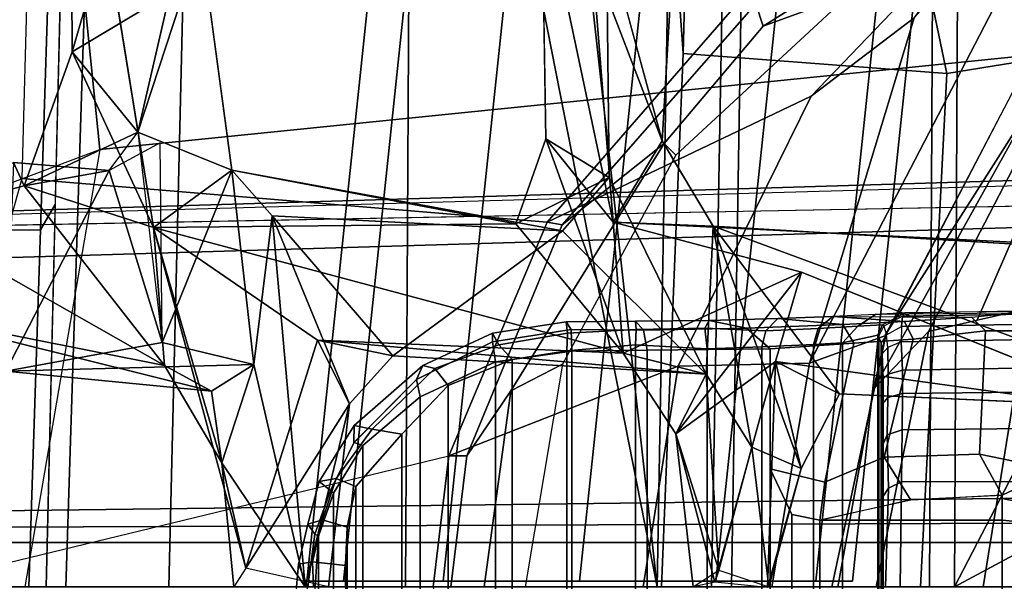
# Model space of a CAD drawing. Units: inches. Extents: x -14.5 to 10.7, y -15.8 to 15.8.
# Drawn here: x -10.2 to -8.9, y 0 to 0.8 of the extents above; entities that cross this region are included whole.
import ezdxf

# ---------------------------------------------------------------- set-up
doc = ezdxf.new("R2010")
doc.units = ezdxf.units.IN
doc.header["$MEASUREMENT"] = 0
for name, color, linetype in [('SEAT-BACK', 5, 'Continuous'), ('SEAT-BASE', 5, 'Continuous'), ('SEAT-FOOTREST', 5, 'Continuous'), ('SEAT-FOOTRESTSUPPORT', 5, 'Continuous'), ('SEAT-FRAME', 5, 'Continuous')]:
    doc.layers.add(name, color=color, linetype=linetype)

msp = doc.modelspace()

# ---------------------------------------------------------------- linework, layer by layer
at = {"layer": 'SEAT-BACK'}
for points in [[(-10.0822, 0.8912, 48.356), (-10.1283, 0.7309, 48.493), (-10.13, 0.9902, 48.5049)], [(-10.13, 0.9902, 48.5049), (-10.1283, 0.7309, 48.493), (-9.9949, 0.8114, 48.5266)], [(-9.4873, 0.9596, 46.4372), (-9.3898, 0.4984, 46.1304), (-9.4817, 0.6123, 46.4745)], [(-9.4873, 0.9596, 46.4372), (-9.4185, 0.8588, 46.2533), (-9.3898, 0.4984, 46.1304)], [(-9.3227, 0.6093, 46.2355), (-9.4185, 0.8588, 46.2533), (-9.3056, 0.9067, 46.1923)], [(-9.3056, 0.9067, 46.1923), (-9.3987, 0.8885, 46.4802), (-9.3227, 0.6093, 46.2355)], [(-10.0174, 0.4911, 48.1403), (-10.1283, 0.7309, 48.493), (-10.0822, 0.8912, 48.356)], [(-10.0386, 0.6215, 48.6356), (-9.9106, 0.5693, 48.2037), (-9.9528, 0.8842, 48.3417)], [(-9.9528, 0.8842, 48.3417), (-9.9949, 0.8114, 48.5266), (-10.0386, 0.6215, 48.6356)], [(-9.3227, 0.6093, 46.2355), (-9.3898, 0.4984, 46.1304), (-9.4185, 0.8588, 46.2533)], [(-10.0386, 0.6215, 48.6356), (-9.9949, 0.8114, 48.5266), (-10.1283, 0.7309, 48.493)], [(-10.1941, 0.5479, 48.7729), (-10.1283, 0.7309, 48.493), (-10.0174, 0.4911, 48.1403)], [(-10.1941, 0.5479, 48.7729), (-10.0386, 0.6215, 48.6356), (-10.1283, 0.7309, 48.493)], [(-10.0779, 0.569, 48.7718), (-10.0386, 0.6215, 48.6356), (-10.1941, 0.5479, 48.7729)], [(-10.0055, 0.3338, 48.6161), (-9.9106, 0.5693, 48.2037), (-10.0386, 0.6215, 48.6356)], [(-10.0779, 0.569, 48.7718), (-10.0055, 0.3338, 48.6161), (-10.0085, 0.6068, 48.6227)], [(-9.3761, 0.3193, 46.0701), (-9.5228, 0.4961, 46.6899), (-9.4817, 0.6123, 46.4745)], [(-9.5228, 0.4961, 46.6899), (-9.3953, 0.5594, 46.5184), (-9.4817, 0.6123, 46.4745)], [(-9.3898, 0.4984, 46.1304), (-9.3761, 0.3193, 46.0701), (-9.4817, 0.6123, 46.4745)], [(-9.3227, 0.6093, 46.2355), (-9.2532, 0.493, 46.0267), (-9.3898, 0.4984, 46.1304)], [(-10.2085, 0.5797, 49.3531), (-10.1941, 0.5479, 48.7729), (-10.3583, 0.5049, 49.189)], [(-10.0779, 0.569, 48.7718), (-10.2085, 0.5797, 49.3531), (-10.2192, 0.2947, 49.2462)], [(-10.2085, 0.5797, 49.3531), (-10.0779, 0.569, 48.7718), (-10.1941, 0.5479, 48.7729)], [(-10.0779, 0.569, 48.7718), (-10.2192, 0.2947, 49.2462), (-10.0055, 0.3338, 48.6161)], [(-9.9106, 0.5693, 48.2037), (-9.5228, 0.4961, 46.6899), (-10.0174, 0.4911, 48.1403)], [(-9.9106, 0.5693, 48.2037), (-10.0055, 0.3338, 48.6161), (-9.8803, 0.3039, 48.1525)], [(-9.9106, 0.5693, 48.2037), (-9.8803, 0.3039, 48.1525), (-9.8552, 0.5071, 48.0672)], [(-9.9106, 0.5693, 48.2037), (-9.8552, 0.5071, 48.0672), (-9.4591, 0.4863, 46.7251)], [(-9.2627, 0.2908, 46.1024), (-9.3953, 0.5594, 46.5184), (-9.4591, 0.4863, 46.7251)], [(-10.0023, 0.3027, 48.1971), (-10.3583, 0.5049, 49.189), (-10.1941, 0.5479, 48.7729)], [(-10.1941, 0.5479, 48.7729), (-10.0174, 0.4911, 48.1403), (-10.0023, 0.3027, 48.1971)], [(-10.0023, 0.3027, 48.1971), (-10.387, 0.3792, 49.2347), (-10.3583, 0.5049, 49.189)], [(-9.8103, 0, 47.9255), (-9.8552, 0.5071, 48.0672), (-9.8803, 0.3039, 48.1525)], [(-9.8552, 0.5071, 48.0672), (-9.8103, 0, 47.9255), (-9.7497, 0.2501, 47.6622)], [(-9.4591, 0.4863, 46.7251), (-9.8552, 0.5071, 48.0672), (-9.6906, 0.3158, 47.4984)], [(-9.6906, 0.3158, 47.4984), (-9.8552, 0.5071, 48.0672), (-9.7497, 0.2501, 47.6622)], [(-9.3761, 0.3193, 46.0701), (-9.3898, 0.4984, 46.1304), (-9.1327, 0.4301, 45.3063)], [(-9.5228, 0.4961, 46.6899), (-9.3761, 0.3193, 46.0701), (-10.0174, 0.4911, 48.1403)], [(-9.9239, 0.1697, 47.9723), (-10.0023, 0.3027, 48.1971), (-10.0174, 0.4911, 48.1403)], [(-9.3761, 0.3193, 46.0701), (-9.7933, 0.3372, 47.4798), (-10.0174, 0.4911, 48.1403)], [(-9.8913, 0.0255, 47.8028), (-10.0174, 0.4911, 48.1403), (-9.7933, 0.3372, 47.4798)], [(-10.0174, 0.4911, 48.1403), (-9.8913, 0.0255, 47.8028), (-9.9239, 0.1697, 47.9723)], [(-9.2627, 0.2908, 46.1024), (-9.4591, 0.4863, 46.7251), (-9.6906, 0.3158, 47.4984)], [(-9.2627, 0.2908, 46.1024), (-9.2002, 0.191, 45.9037), (-9.2532, 0.493, 46.0267)], [(-8.8082, 0.4665, 44.5712), (-9.2532, 0.493, 46.0267), (-8.5728, 0.2409, 43.9515)], [(-9.0804, 0.2638, 45.478), (-8.5728, 0.2409, 43.9515), (-9.2532, 0.493, 46.0267)], [(-9.2002, 0.191, 45.9037), (-9.1331, 0.1619, 45.6501), (-9.2532, 0.493, 46.0267)], [(-9.1331, 0.1619, 45.6501), (-9.0804, 0.2638, 45.478), (-9.2532, 0.493, 46.0267)], [(-9.3761, 0.3193, 46.0701), (-9.1327, 0.4301, 45.3063), (-9.3041, 0.209, 45.8659)], [(-9.3041, 0.209, 45.8659), (-9.1327, 0.4301, 45.3063), (-9.1679, 0.3079, 45.4082)], [(-8.6563, 0.2375, 43.9114), (-9.1679, 0.3079, 45.4082), (-9.1327, 0.4301, 45.3063)], [(-10.387, 0.3792, 49.2347), (-9.9381, 0.2674, 48.1475), (-10.2192, 0.2947, 49.2462)], [(-9.9381, 0.2674, 48.1475), (-10.387, 0.3792, 49.2347), (-10.0023, 0.3027, 48.1971)], [(-9.7497, 0.2501, 47.6622), (-9.8913, 0.0255, 47.8028), (-9.7933, 0.3372, 47.4798)], [(-9.7933, 0.3372, 47.4798), (-9.2627, 0.2908, 46.1024), (-9.6906, 0.3158, 47.4984)], [(-9.3761, 0.3193, 46.0701), (-9.2627, 0.2908, 46.1024), (-9.7933, 0.3372, 47.4798)], [(-9.7497, 0.2501, 47.6622), (-9.7933, 0.3372, 47.4798), (-9.6906, 0.3158, 47.4984)], [(-9.8803, 0.3039, 48.1525), (-10.0055, 0.3338, 48.6161), (-10.2192, 0.2947, 49.2462)], [(-9.3041, 0.209, 45.8659), (-9.2627, 0.2908, 46.1024), (-9.3761, 0.3193, 46.0701)], [(-10.2192, 0.2947, 49.2462), (-9.9381, 0.2674, 48.1475), (-9.8803, 0.3039, 48.1525)], [(-10.0023, 0.3027, 48.1971), (-9.9239, 0.1697, 47.9723), (-9.9381, 0.2674, 48.1475)], [(-9.9239, 0.1697, 47.9723), (-9.8803, 0.3039, 48.1525), (-9.9381, 0.2674, 48.1475)], [(-9.8803, 0.3039, 48.1525), (-9.9239, 0.1697, 47.9723), (-9.8103, 0, 47.9255)], [(-9.2507, 0.0064, 45.6949), (-9.3041, 0.209, 45.8659), (-9.1679, 0.3079, 45.4082)], [(-9.2507, 0.0064, 45.6949), (-9.1679, 0.3079, 45.4082), (-9.179, -0.0008, 45.6691)], [(-9.179, -0.0008, 45.6691), (-9.1679, 0.3079, 45.4082), (-9.1331, 0.1619, 45.6501)], [(-9.0804, 0.2638, 45.478), (-9.1331, 0.1619, 45.6501), (-9.1679, 0.3079, 45.4082)], [(-9.2452, 0.0231, 45.8346), (-9.2627, 0.2908, 46.1024), (-9.3041, 0.209, 45.8659)], [(-9.2627, 0.2908, 46.1024), (-9.2452, 0.0231, 45.8346), (-9.2002, 0.191, 45.9037)], [(-9.8913, 0.0255, 47.8028), (-9.7497, 0.2501, 47.6622), (-9.7785, 0, 47.8148)], [(-9.8103, 0, 47.9255), (-9.7785, 0, 47.8148), (-9.7497, 0.2501, 47.6622)], [(-9.2805, 0, 45.7661), (-9.3041, 0.209, 45.8659), (-9.2507, 0.0064, 45.6949)], [(-9.2452, 0.0231, 45.8346), (-9.3041, 0.209, 45.8659), (-9.2805, 0, 45.7661)], [(-9.177, 0, 45.8283), (-9.2002, 0.191, 45.9037), (-9.2452, 0.0231, 45.8346)], [(-9.177, 0, 45.8283), (-9.1331, 0.1619, 45.6501), (-9.2002, 0.191, 45.9037)], [(-9.8103, 0, 47.9255), (-9.9239, 0.1697, 47.9723), (-9.9076, 0, 47.9207)], [(-9.9239, 0.1697, 47.9723), (-9.8913, 0.0255, 47.8028), (-9.9076, 0, 47.9207)], [(-9.179, -0.0008, 45.6691), (-9.1331, 0.1619, 45.6501), (-9.177, 0, 45.8283)], [(-9.2452, 0.0231, 45.8346), (-9.2507, 0.0064, 45.6949), (-9.2805, 0, 45.7661)]]:
    msp.add_3dface(points, dxfattribs=at)
for points, invisible_edges in [([(-9.4873, 0.9596, 46.4372), (-9.4817, 0.6123, 46.4745), (-9.3987, 0.8885, 46.4802)], 2), ([(-10.0174, 0.4911, 48.1403), (-10.0822, 0.8912, 48.356), (-9.9528, 0.8842, 48.3417)], 12), ([(-9.3953, 0.5594, 46.5184), (-9.3987, 0.8885, 46.4802), (-9.4817, 0.6123, 46.4745)], 2), ([(-9.3953, 0.5594, 46.5184), (-9.3227, 0.6093, 46.2355), (-9.3987, 0.8885, 46.4802)], 1), ([(-9.9528, 0.8842, 48.3417), (-9.9106, 0.5693, 48.2037), (-10.0174, 0.4911, 48.1403)], 12), ([(-9.2627, 0.2908, 46.1024), (-9.3227, 0.6093, 46.2355), (-9.3953, 0.5594, 46.5184)], 3), ([(-9.2532, 0.493, 46.0267), (-9.3227, 0.6093, 46.2355), (-9.2627, 0.2908, 46.1024)], 2), ([(-9.5228, 0.4961, 46.6899), (-9.9106, 0.5693, 48.2037), (-9.4591, 0.4863, 46.7251)], 12), ([(-9.4591, 0.4863, 46.7251), (-9.3953, 0.5594, 46.5184), (-9.5228, 0.4961, 46.6899)], 12), ([(-8.8082, 0.4665, 44.5712), (-9.3898, 0.4984, 46.1304), (-9.2532, 0.493, 46.0267)], 1), ([(-9.1327, 0.4301, 45.3063), (-9.3898, 0.4984, 46.1304), (-8.8343, 0.4705, 44.3987)], 12), ([(-9.3898, 0.4984, 46.1304), (-8.8082, 0.4665, 44.5712), (-8.8343, 0.4705, 44.3987)], 1), ([(-9.1327, 0.4301, 45.3063), (-8.8343, 0.4705, 44.3987), (-8.6563, 0.2375, 43.9114)], 1), ([(-8.6563, 0.2375, 43.9114), (-9.0804, 0.2638, 45.478), (-9.1679, 0.3079, 45.4082)], 1), ([(-8.6563, 0.2375, 43.9114), (-8.5728, 0.2409, 43.9515), (-9.0804, 0.2638, 45.478)], 12), ([(-9.8103, 0, 47.9255), (-9.8913, 0.0255, 47.8028), (-9.9076, 0, 47.9207)], 1), ([(-9.7785, 0, 47.8148), (-9.8913, 0.0255, 47.8028), (-9.8103, 0, 47.9255)], 2), ([(-9.2452, 0.0231, 45.8346), (-9.177, 0, 45.8283), (-9.2507, 0.0064, 45.6949)], 2)]:
    msp.add_3dface(points, dxfattribs=dict(at, invisible_edges=invisible_edges))
at = {"layer": 'SEAT-BASE'}
for points in [[(-9.2205, 1.9416, 26.4405), (-9.1961, 1.9432, 26.3919), (-9.2283, 0, 26.3689), (-9.2553, 0, 26.4184)], [(-8.9576, 0, 27.39), (-8.9484, 1.8192, 27.3394), (-9.2205, 1.9416, 26.4405), (-9.2553, 0, 26.4184)], [(-9.1961, 1.9432, 26.3919), (-8.5084, 1.7915, 26.1861), (-8.4757, 0, 26.1753), (-9.2283, 0, 26.3689)], [(-8.9484, 1.8192, 27.3394), (-8.9576, 0, 27.39), (-8.9234, 0, 27.4102), (-8.9144, 1.8195, 27.3597)], [(-8.9144, 1.8195, 27.3597), (-8.9234, 0, 27.4102), (-8.3232, 1.1576, 27.2552), (-8.4559, 1.4331, 27.2768)], [(-8.3232, 1.1576, 27.2552), (-8.9234, 0, 27.4102), (-8.1296, 0.4264, 27.2243), (-8.196, 0.7617, 27.235)], [(-12.4775, 0.445, 4.6477), (-12.5, 0.3817, 4.7238), (-1.6965, 0.704, 8.1735), (-1.6803, 0.7723, 8.0987)], [(-12.4775, 0.445, 4.6477), (-12.5, 0.3817, 4.7238), (-1.6965, 0.704, 8.1735), (-1.6803, 0.7723, 8.0987)], [(-12.4775, 0.445, 4.6477), (-1.6803, 0.7723, 8.0987), (-1.6783, 0.7512, 7.9856), (-11.7886, 0.4644, 4.8238)], [(-12.4775, 0.445, 4.6477), (-1.6803, 0.7723, 8.0987), (-1.6783, 0.7512, 7.9856), (-11.7886, 0.4644, 4.8238)], [(-11.7886, 0.4644, 4.8238), (-1.6986, 0.6567, 7.914), (-1.6783, 0.7512, 7.9856)], [(-11.7886, 0.4644, 4.8238), (-1.6986, 0.6567, 7.914), (-1.6783, 0.7512, 7.9856)], [(-12.5, 0.3817, 4.7238), (-12.5, 0, 4.7639), (-1.6965, 0, 8.2213), (-1.6965, 0.704, 8.1735)], [(-12.5, 0.3817, 4.7238), (-12.5, 0, 4.7639), (-1.6965, 0, 8.2213), (-1.6965, 0.704, 8.1735)], [(-8.1296, 0.4264, 27.2243), (-8.9234, 0, 27.4102), (-8.1066, 0, 27.2206), (-8.1066, 0.2044, 27.2206)], [(-11.4948, 0, 3.5938), (-11.5037, 0.0609, 3.6462), (-2.0516, 0.0609, 5.2504), (-2.0427, 0, 5.1979)], [(-11.4948, 0, 3.5938), (-11.5037, 0.0609, 3.6462), (-2.0516, 0.0609, 5.2504), (-2.0427, 0, 5.1979)]]:
    msp.add_3dface(points, dxfattribs=at)
at = {"layer": 'SEAT-BASE', "invisible_edges": 5}
for points in [[(-1.6986, 0.6567, 7.914), (-1.9086, 0.2058, 7.4174), (-11.7693, 0.0851, 4.2852), (-11.7886, 0.4644, 4.8238)], [(-1.6986, 0.6567, 7.914), (-1.9086, 0.2058, 7.4174), (-11.7693, 0.0851, 4.2852), (-11.7886, 0.4644, 4.8238)], [(-11.776, 0.076, 4.0374), (-11.7693, 0.0852, 4.2869), (-1.9086, 0.2058, 7.4174), (-2.0052, 0.1123, 6.7519)], [(-11.776, 0.076, 4.0374), (-11.7693, 0.0852, 4.2869), (-1.9086, 0.2058, 7.4174), (-2.0052, 0.1123, 6.7519)], [(-2.0052, 0.1123, 6.7519), (-2.0516, 0.0609, 5.2504), (-11.5037, 0.0609, 3.6462), (-11.776, 0.076, 4.0374)], [(-2.0052, 0.1123, 6.7519), (-2.0516, 0.0609, 5.2504), (-11.5037, 0.0609, 3.6462), (-11.776, 0.076, 4.0374)]]:
    msp.add_3dface(points, dxfattribs=at)
at = {"layer": 'SEAT-FOOTREST'}
for points in [[(-9.808, 0.0077, 13.1277), (-9.7581, 0.0077, 13.3139), (-9.5444, 2.0356, 13.3139), (-9.5932, 2.046, 13.1277)], [(-9.7581, 0.0077, 12.9415), (-9.808, 0.0077, 13.1277), (-9.5932, 2.046, 13.1277), (-9.5444, 2.0356, 12.9415)], [(-9.7581, 0.0077, 13.3139), (-9.6217, 0.0077, 13.4503), (-9.411, 2.0072, 13.4503), (-9.5444, 2.0356, 13.3139)], [(-9.6217, 0.0077, 12.8051), (-9.7581, 0.0077, 12.9415), (-9.5444, 2.0356, 12.9415), (-9.411, 2.0072, 12.8051)], [(-9.6217, 0.0077, 13.4503), (-9.4355, 0.0077, 13.5002), (-9.2289, 1.9685, 13.5002), (-9.411, 2.0072, 13.4503)], [(-9.4355, 0.0077, 12.7552), (-9.6217, 0.0077, 12.8051), (-9.411, 2.0072, 12.8051), (-9.2289, 1.9685, 12.7552)], [(-9.4355, 0.0077, 13.5002), (-9.2493, 0.0077, 13.4503), (-9.0467, 1.9298, 13.4503), (-9.2289, 1.9685, 13.5002)], [(-9.2493, 0.0077, 12.8051), (-9.4355, 0.0077, 12.7552), (-9.2289, 1.9685, 12.7552), (-9.0467, 1.9298, 12.8051)], [(-9.2493, 0.0077, 13.4503), (-9.1129, 0.0077, 13.3139), (-8.9134, 1.9015, 13.3139), (-9.0467, 1.9298, 13.4503)], [(-9.1129, 0.0077, 12.9415), (-9.2493, 0.0077, 12.8051), (-9.0467, 1.9298, 12.8051), (-8.9134, 1.9015, 12.9415)], [(-9.1129, 0.0077, 13.3139), (-9.063, 0.0077, 13.1277), (-8.8645, 1.8911, 13.1277), (-8.9134, 1.9015, 13.3139)], [(-9.063, 0.0077, 13.1277), (-9.1129, 0.0077, 12.9415), (-8.9134, 1.9015, 12.9415), (-8.8645, 1.8911, 13.1277)]]:
    msp.add_3dface(points, dxfattribs=at)
at = {"layer": 'SEAT-FOOTRESTSUPPORT'}
for points in [[(-8.9944, 0.3698, 12.9821), (-8.996, 0.3557, 13.0038), (-1.9374, 0.4831, 15.1951), (-1.9187, 0.4841, 15.1558)], [(-1.9187, 0.4841, 15.1558), (-1.8937, 0.4619, 15.1024), (-8.9913, 0.3747, 12.962), (-8.9944, 0.3698, 12.9821)], [(-1.9585, 0.4634, 15.2412), (-1.9374, 0.4831, 15.1951), (-8.996, 0.3557, 13.0038), (-8.9963, 0.3348, 13.0212)], [(-1.9585, 0.4634, 15.2412), (-8.9963, 0.3348, 13.0212), (-8.9946, 0.2961, 13.045), (-1.9804, 0.4183, 15.288)], [(-8.9946, 0.2961, 13.045), (-8.9948, 0.2644, 13.058), (-2.0003, 0.3428, 15.3308), (-1.9804, 0.4183, 15.288)], [(-8.8467, 0.374, 12.8737), (-9.0316, 0.3724, 12.8622), (-8.9913, 0.3747, 12.962), (-8.8147, 0.3775, 13.0142)], [(-9.4538, 0.3621, 12.6416), (-9.3594, 0.363, 12.6542), (-9.3484, 0.3508, 12.4657), (-9.4471, 0.3516, 12.4702)], [(-9.452, 0.3465, 12.675), (-9.3582, 0.3518, 12.6723), (-9.3594, 0.363, 12.6542), (-9.4538, 0.3621, 12.6416)], [(-9.3484, 0.3508, 12.4657), (-9.3594, 0.363, 12.6542), (-9.2584, 0.364, 12.6696), (-9.2078, 0.3536, 12.4969)], [(-9.3594, 0.363, 12.6542), (-9.3582, 0.3518, 12.6723), (-9.2643, 0.3535, 12.6928), (-9.2584, 0.364, 12.6696)], [(-9.2643, 0.3535, 12.6928), (-9.1812, 0.3499, 12.7403), (-9.1648, 0.3666, 12.7164), (-9.2584, 0.364, 12.6696)], [(-9.2584, 0.364, 12.6696), (-9.1648, 0.3666, 12.7164), (-9.0762, 0.3584, 12.5616), (-9.2078, 0.3536, 12.4969)], [(-9.1648, 0.3666, 12.7164), (-9.1812, 0.3499, 12.7403), (-9.1097, 0.3531, 12.8018), (-9.0898, 0.3695, 12.7831)], [(-9.0762, 0.3584, 12.5616), (-9.1648, 0.3666, 12.7164), (-9.0898, 0.3695, 12.7831), (-8.992, 0.3626, 12.6277)], [(-9.1097, 0.3531, 12.8018), (-9.0555, 0.3563, 12.8788), (-9.0316, 0.3724, 12.8622), (-9.0898, 0.3695, 12.7831)], [(-9.0898, 0.3695, 12.7831), (-8.9002, 0.3684, 12.7385), (-8.8467, 0.374, 12.8737), (-9.0316, 0.3724, 12.8622)], [(-8.9918, 0.3626, 12.628), (-8.9918, 0.3626, 12.628), (-9.0898, 0.3695, 12.7831), (-8.9002, 0.3684, 12.7385)], [(-9.0316, 0.3724, 12.8622), (-9.0555, 0.3563, 12.8788), (-9.022, 0.358, 12.9677), (-8.9913, 0.3747, 12.962)], [(-8.9944, 0.3698, 12.9821), (-9.0201, 0.3561, 12.9772), (-9.022, 0.358, 12.9677), (-8.9913, 0.3747, 12.962)], [(-9.0165, 0.3442, 12.9982), (-8.996, 0.3557, 13.0038), (-8.9944, 0.3698, 12.9821), (-9.0201, 0.3561, 12.9772)], [(-8.9918, 0.3626, 12.628), (-8.9002, 0.3684, 12.7385), (-8.8814, 0.3498, 12.7274), (-8.9801, 0.3386, 12.6115)], [(-8.8814, 0.3498, 12.7274), (-8.9002, 0.3684, 12.7385), (-8.8467, 0.374, 12.8737), (-8.8148, 0.35, 12.8644)], [(-9.5543, 0.335, 12.487), (-9.5545, 0.3466, 12.6511), (-9.4538, 0.3621, 12.6416), (-9.4471, 0.3516, 12.4702)], [(-9.5545, 0.3466, 12.6511), (-9.5458, 0.3306, 12.6864), (-9.452, 0.3465, 12.675), (-9.4538, 0.3621, 12.6416)], [(-9.5503, 0.3077, 12.4602), (-9.5543, 0.335, 12.487), (-9.4471, 0.3516, 12.4702), (-9.4461, 0.3222, 12.4433)], [(-9.4529, 0.3226, 12.683), (-9.3591, 0.3307, 12.6839), (-9.3582, 0.3518, 12.6723), (-9.452, 0.3465, 12.675)], [(-9.4471, 0.3516, 12.4702), (-9.3484, 0.3508, 12.4657), (-9.3434, 0.3236, 12.444), (-9.4461, 0.3222, 12.4433)], [(-9.3582, 0.3518, 12.6723), (-9.3591, 0.3307, 12.6839), (-9.2614, 0.3253, 12.7072), (-9.2643, 0.3535, 12.6928)], [(-9.3434, 0.3236, 12.444), (-9.3484, 0.3508, 12.4657), (-9.2078, 0.3536, 12.4969), (-9.1755, 0.3254, 12.4836)], [(-9.2614, 0.3253, 12.7072), (-9.1867, 0.3281, 12.75), (-9.1812, 0.3499, 12.7403), (-9.2643, 0.3535, 12.6928)], [(-9.2078, 0.3536, 12.4969), (-9.0762, 0.3584, 12.5616), (-9.0611, 0.3331, 12.543), (-9.1755, 0.3254, 12.4836)], [(-9.1812, 0.3499, 12.7403), (-9.1867, 0.3281, 12.75), (-9.116, 0.3313, 12.8133), (-9.1097, 0.3531, 12.8018)], [(-9.116, 0.3313, 12.8133), (-9.0764, 0.3334, 12.8579), (-9.0555, 0.3563, 12.8788), (-9.1097, 0.3531, 12.8018)], [(-9.0555, 0.3563, 12.8788), (-9.0764, 0.3334, 12.8579), (-9.0281, 0.3439, 12.9684), (-9.022, 0.358, 12.9677)], [(-9.0611, 0.3331, 12.543), (-9.0762, 0.3584, 12.5616), (-8.9918, 0.3626, 12.628), (-8.9801, 0.3386, 12.6115)], [(-9.022, 0.358, 12.9677), (-9.0281, 0.3439, 12.9684), (-9.0268, 0.3428, 12.975), (-9.0201, 0.3561, 12.9772)], [(-9.0268, 0.3428, 12.975), (-9.0201, 0.3561, 12.9772), (-9.0165, 0.3442, 12.9982), (-9.0239, 0.3334, 12.9908)], [(-9.0197, 0.1771, 12.5728), (-8.9801, 0.3386, 12.6115), (-8.8814, 0.3498, 12.7274), (-8.8893, 0.1814, 12.7173)], [(-8.9963, 0.3348, 13.0212), (-9.0148, 0.3272, 13.0143), (-9.0165, 0.3442, 12.9982), (-8.996, 0.3557, 13.0038)], [(-8.8814, 0.3498, 12.7274), (-8.8148, 0.35, 12.8644), (-8.8253, 0.1681, 12.8338), (-8.8893, 0.1814, 12.7173)], [(-9.6495, 0.3026, 12.6807), (-9.5545, 0.3466, 12.6511), (-9.5543, 0.335, 12.487), (-9.6582, 0.2834, 12.5203)], [(-9.6333, 0.2982, 12.7093), (-9.5458, 0.3306, 12.6864), (-9.5545, 0.3466, 12.6511), (-9.6495, 0.3026, 12.6807)], [(-9.5458, 0.3306, 12.6864), (-9.5275, 0.3109, 12.6903), (-9.4529, 0.3226, 12.683), (-9.452, 0.3465, 12.675)], [(-9.0611, 0.3331, 12.543), (-8.9801, 0.3386, 12.6115), (-9.0197, 0.1771, 12.5728), (-9.1007, 0.1433, 12.5187)], [(-9.0764, -0.3334, 12.8579), (-9.0281, -0.3439, 12.9684), (-9.0281, 0.3439, 12.9684), (-9.0764, 0.3334, 12.8579)], [(-9.0268, 0.3428, 12.975), (-9.0281, 0.3439, 12.9684), (-9.0281, -0.3439, 12.9684), (-9.0268, -0.3428, 12.975)], [(-9.0268, 0.3428, 12.975), (-9.0268, -0.3428, 12.975), (-9.0239, -0.3334, 12.9908), (-9.0239, 0.3334, 12.9908)], [(-9.0165, 0.3442, 12.9982), (-9.0239, 0.3334, 12.9908), (-9.0222, 0.3184, 13.0045), (-9.0148, 0.3272, 13.0143)], [(-2.0003, 0.3428, 15.3308), (-8.9948, 0.2644, 13.058), (-8.9951, 0.2144, 13.0785), (-2.0128, 0.2886, 15.3576)], [(-9.6582, 0.2834, 12.5203), (-9.5543, 0.335, 12.487), (-9.5503, 0.3077, 12.4602), (-9.6533, 0.2595, 12.496)], [(-9.6149, 0.2754, 12.7184), (-9.5275, 0.3109, 12.6903), (-9.5458, 0.3306, 12.6864), (-9.6333, 0.2982, 12.7093)], [(-9.3591, -0.3307, 12.6839), (-9.3591, 0.3307, 12.6839), (-9.4529, 0.3226, 12.683), (-9.4529, -0.3226, 12.683)], [(-9.3434, -0.3236, 12.444), (-9.4461, -0.3222, 12.4433), (-9.4461, 0.3222, 12.4433), (-9.3434, 0.3236, 12.444)], [(-9.3591, -0.3307, 12.6839), (-9.2614, -0.3253, 12.7072), (-9.2614, 0.3253, 12.7072), (-9.3591, 0.3307, 12.6839)], [(-9.3434, -0.3236, 12.444), (-9.3434, 0.3236, 12.444), (-9.1755, 0.3254, 12.4836), (-9.1755, -0.3254, 12.4836)], [(-9.1867, -0.3281, 12.75), (-9.1867, 0.3281, 12.75), (-9.2614, 0.3253, 12.7072), (-9.2614, -0.3253, 12.7072)], [(-9.1867, -0.3281, 12.75), (-9.116, -0.3313, 12.8133), (-9.116, 0.3313, 12.8133), (-9.1867, 0.3281, 12.75)], [(-9.1755, 0.1613, 12.4836), (-9.1755, 0.3254, 12.4836), (-9.0611, 0.3331, 12.543), (-9.1007, 0.1433, 12.5187)], [(-9.0764, -0.3334, 12.8579), (-9.0764, 0.3334, 12.8579), (-9.116, 0.3313, 12.8133), (-9.116, -0.3313, 12.8133)], [(-9.0222, 0.3184, 13.0045), (-9.0239, 0.3334, 12.9908), (-9.0239, -0.3334, 12.9908), (-9.0222, -0.3184, 13.0045)], [(-9.0222, 0.3184, 13.0045), (-9.0209, 0.2844, 13.0244), (-9.014, 0.2907, 13.0362), (-9.0148, 0.3272, 13.0143)], [(-9.014, 0.2907, 13.0362), (-8.9946, 0.2961, 13.045), (-8.9963, 0.3348, 13.0212), (-9.0148, 0.3272, 13.0143)], [(-9.5275, -0.3109, 12.6903), (-9.5275, 0.3109, 12.6903), (-9.6149, 0.2754, 12.7184), (-9.6149, -0.2754, 12.7184)], [(-9.5503, -0.3077, 12.4602), (-9.5503, 0.3077, 12.4602), (-9.4461, 0.3222, 12.4433), (-9.4461, -0.3222, 12.4433)], [(-9.5275, -0.3109, 12.6903), (-9.4529, -0.3226, 12.683), (-9.4529, 0.3226, 12.683), (-9.5275, 0.3109, 12.6903)], [(-9.0222, 0.3184, 13.0045), (-9.0222, -0.3184, 13.0045), (-9.0209, -0.2844, 13.0244), (-9.0209, 0.2844, 13.0244)], [(-9.7438, 0.1972, 12.5632), (-9.7435, 0.2204, 12.729), (-9.6495, 0.3026, 12.6807), (-9.6582, 0.2834, 12.5203)], [(-9.7435, 0.2204, 12.729), (-9.7187, 0.2154, 12.7663), (-9.6333, 0.2982, 12.7093), (-9.6495, 0.3026, 12.6807)], [(-9.7187, 0.2154, 12.7663), (-9.6783, 0.2089, 12.7557), (-9.6149, 0.2754, 12.7184), (-9.6333, 0.2982, 12.7093)], [(-9.5503, -0.3077, 12.4602), (-9.6533, -0.2595, 12.496), (-9.6533, 0.2595, 12.496), (-9.5503, 0.3077, 12.4602)], [(-9.014, 0.2907, 13.0362), (-9.0147, 0.2586, 13.0467), (-8.9948, 0.2644, 13.058), (-8.9946, 0.2961, 13.045)], [(-9.7316, 0.1932, 12.539), (-9.7436, 0.1974, 12.5632), (-9.6582, 0.2834, 12.5203), (-9.6533, 0.2595, 12.496)], [(-9.0147, 0.2586, 13.0467), (-9.014, 0.2907, 13.0362), (-9.0209, 0.2844, 13.0244), (-9.0213, 0.2507, 13.0357)], [(-9.0213, 0.2507, 13.0357), (-9.0209, 0.2844, 13.0244), (-9.0209, -0.2844, 13.0244), (-9.0213, -0.2507, 13.0357)], [(-8.9959, 0.1437, 13.0879), (-2.0279, 0.1564, 15.3899), (-2.0128, 0.2886, 15.3576), (-8.9951, 0.2144, 13.0785)], [(-9.6783, -0.2089, 12.7557), (-9.6149, -0.2754, 12.7184), (-9.6149, 0.2754, 12.7184), (-9.6783, 0.2089, 12.7557)], [(-9.7316, -0.1932, 12.539), (-9.7316, 0.1932, 12.539), (-9.6533, 0.2595, 12.496), (-9.6533, -0.2595, 12.496)], [(-9.0219, 0.1932, 13.0537), (-9.0156, 0.2079, 13.0645), (-9.0147, 0.2586, 13.0467), (-9.0213, 0.2507, 13.0357)], [(-8.9948, 0.2644, 13.058), (-9.0147, 0.2586, 13.0467), (-9.0156, 0.2079, 13.0645), (-8.9951, 0.2144, 13.0785)], [(-9.0213, 0.2507, 13.0357), (-9.0213, -0.2507, 13.0357), (-9.0219, -0.1932, 13.0537), (-9.0219, 0.1932, 13.0537)], [(-9.7914, 0.144, 12.7681), (-9.7435, 0.2204, 12.729), (-9.7438, 0.1972, 12.5632), (-9.7757, 0.1318, 12.5842)], [(-9.7681, 0.148, 12.8012), (-9.7187, 0.2154, 12.7663), (-9.7435, 0.2204, 12.729), (-9.7914, 0.144, 12.7681)], [(-9.7411, 0.1373, 12.8046), (-9.6783, 0.2089, 12.7557), (-9.7187, 0.2154, 12.7663), (-9.7681, 0.148, 12.8012)], [(-9.6783, -0.2089, 12.7557), (-9.6783, 0.2089, 12.7557), (-9.7411, 0.1373, 12.8046), (-9.7411, -0.1373, 12.8046)], [(-9.0138, 0.1348, 13.0737), (-9.0156, 0.2079, 13.0645), (-9.0219, 0.1932, 13.0537), (-9.0216, 0.1232, 13.06)], [(-9.0156, 0.2079, 13.0645), (-9.0138, 0.1348, 13.0737), (-8.9959, 0.1437, 13.0879), (-8.9951, 0.2144, 13.0785)], [(-9.7757, 0.1318, 12.5842), (-9.7436, 0.1974, 12.5632), (-9.7316, 0.1932, 12.539), (-9.7714, 0.128, 12.5664)], [(-9.7316, -0.1932, 12.539), (-9.7714, -0.128, 12.5664), (-9.7714, 0.128, 12.5664), (-9.7316, 0.1932, 12.539)], [(-9.0216, 0.1232, 13.06), (-9.0219, 0.1932, 13.0537), (-9.0219, -0.1932, 13.0537), (-9.0216, -0.1232, 13.06)], [(-9.1073, 0.0911, 12.508), (-9.1007, 0.1433, 12.5187), (-9.0197, 0.1771, 12.5728), (-8.9832, 0.1186, 12.5345)], [(-8.8583, 0.1252, 12.6558), (-8.9832, 0.1186, 12.5345), (-9.0197, 0.1771, 12.5728), (-8.8893, 0.1814, 12.7173)], [(-8.8253, 0.1681, 12.8338), (-8.794, 0.1557, 12.7597), (-8.8583, 0.1252, 12.6558), (-8.8893, 0.1814, 12.7173)], [(-9.8068, 0.0859, 12.7885), (-9.7867, 0.0915, 12.8241), (-9.7681, 0.148, 12.8012), (-9.7914, 0.144, 12.7681)], [(-9.7867, 0.0915, 12.8241), (-9.7528, 0.0815, 12.8225), (-9.7411, 0.1373, 12.8046), (-9.7681, 0.148, 12.8012)], [(-9.1755, 0.1613, 12.4836), (-9.1007, 0.1433, 12.5187), (-9.1073, 0.0911, 12.508), (-9.1455, 0.0991, 12.4964)], [(-9.1755, -0.1613, 12.4836), (-9.1755, 0.1613, 12.4836), (-9.1455, 0.0991, 12.4964), (-9.1455, -0.0991, 12.4964)], [(-8.9977, 0, 13.1041), (-2.0335, 0, 15.4019), (-2.0279, 0.1564, 15.3899), (-8.9959, 0.1437, 13.0879)], [(-8.8159, 0.1122, 12.5368), (-8.8583, 0.121, 12.5368), (-8.8583, 0.1252, 12.6558), (-8.794, 0.1557, 12.7597)], [(-9.797, 0.0723, 12.5987), (-9.8068, 0.0859, 12.7885), (-9.7914, 0.144, 12.7681), (-9.7757, 0.1318, 12.5842)], [(-9.7528, -0.0815, 12.8225), (-9.7411, -0.1373, 12.8046), (-9.7411, 0.1373, 12.8046), (-9.7528, 0.0815, 12.8225)], [(-9.0211, -0.0002, 13.071), (-9.0178, 0, 13.089), (-9.0138, 0.1348, 13.0737), (-9.0216, 0.1232, 13.06)], [(-8.9959, 0.1437, 13.0879), (-9.0138, 0.1348, 13.0737), (-9.0178, 0, 13.089), (-8.9977, 0, 13.1041)], [(-9.7921, 0.0692, 12.5831), (-9.797, 0.0723, 12.5987), (-9.7757, 0.1318, 12.5842), (-9.7714, 0.128, 12.5664)], [(-9.7921, -0.0692, 12.5831), (-9.7921, 0.0692, 12.5831), (-9.7714, 0.128, 12.5664), (-9.7714, -0.128, 12.5664)], [(-9.0216, 0.1232, 13.06), (-9.0216, -0.1232, 13.06), (-9.0211, 0.0002, 13.071), (-9.0216, 0.1232, 13.06)], [(-8.8583, 0.121, 12.5368), (-8.9834, 0.1195, 12.5343), (-8.8583, 0.1252, 12.6558), (-8.8583, 0.121, 12.5368)], [(-8.9834, 0.1195, 12.5343), (-8.8583, 0.121, 12.5368), (-8.8583, 0.0911, 12.508), (-9.1073, 0.0911, 12.508)], [(-8.8583, 0.0911, 12.508), (-8.8583, 0.121, 12.5368), (-8.8159, 0.1122, 12.5368), (-8.8248, 0.0881, 12.5081)], [(-9.1073, -0.0911, 12.508), (-9.1455, -0.0991, 12.4964), (-9.1455, 0.0991, 12.4964), (-9.1073, 0.0911, 12.508)], [(-9.8002, 0.0344, 12.8352), (-9.7867, 0.0915, 12.8241), (-9.8068, 0.0859, 12.7885), (-9.8195, 0.0313, 12.7941)], [(-9.8195, 0.0313, 12.7941), (-9.8068, 0.0859, 12.7885), (-9.797, 0.0723, 12.5987), (-9.8067, 0.0001, 12.606)], [(-9.7554, 0.0292, 12.8282), (-9.7528, 0.0815, 12.8225), (-9.7867, 0.0915, 12.8241), (-9.8002, 0.0344, 12.8352)], [(-9.7528, -0.0815, 12.8225), (-9.7528, 0.0815, 12.8225), (-9.7554, 0.0292, 12.8282), (-9.7554, -0.0292, 12.8282)], [(-9.1073, -0.0911, 12.508), (-9.1073, 0.0911, 12.508), (-8.8583, 0.0911, 12.508), (-8.8583, -0.0911, 12.508)], [(-8.8248, -0.0881, 12.5081), (-8.8583, -0.0911, 12.508), (-8.8583, 0.0911, 12.508), (-8.8248, 0.0881, 12.5081)], [(-9.8067, 0.0001, 12.606), (-9.797, 0.0723, 12.5987), (-9.7921, 0.0692, 12.5831), (-9.7965, 0, 12.5862)], [(-9.7921, -0.0692, 12.5831), (-9.7965, 0, 12.5862), (-9.7921, 0.0692, 12.5831)], [(-9.8222, 0, 12.7991), (-9.7991, 0.0005, 12.8384), (-9.8002, 0.0344, 12.8352), (-9.8195, 0.0313, 12.7941)], [(-9.8067, 0.0001, 12.606), (-9.8195, -0.0313, 12.7941), (-9.8222, 0, 12.7991), (-9.8195, 0.0313, 12.7941)], [(-9.7991, 0.0005, 12.8384), (-9.7554, 0, 12.8282), (-9.7554, 0.0292, 12.8282), (-9.8002, 0.0344, 12.8352)]]:
    msp.add_3dface(points, dxfattribs=at)
at = {"layer": 'SEAT-FRAME'}
for points in [[(-9.3121, 0.9847, 26.3687), (-9.2874, 1.9617, 26.3895), (-9.2616, 1.9603, 26.4019), (-9.2941, 0.7286, 26.3763)], [(-8.934, 0.7015, 27.3652), (-9.2941, 0.7286, 26.3763), (-9.2616, 1.9603, 26.4019), (-9.1536, 1.7544, 27.4712)], [(-8.4157, 1.5755, 27.0653), (-8.1065, 0.8356, 27.0011), (-8.934, 0.7015, 27.3652), (-9.1536, 1.7544, 27.4712)], [(-10.1739, 1.4164, 27.2275), (-10.0908, 0.5975, 27.2083), (-7.9121, 0.8189, 27.6238), (-8.1565, 1.603, 27.6804)], [(-10.1739, 1.4164, 27.2275), (-10.1578, 0.9868, 28.3054), (-10.3033, 0.518, 28.0217), (-10.0908, 0.5975, 27.2083)], [(-9.2087, 0.8106, 29.068), (-10.1739, 1.4164, 27.2275), (-10.1971, 0.5578, 27.615), (-9.4798, 0.4983, 29.0242)], [(-8.7301, 1.105, 31.0928), (-8.868, 0.9327, 30.5123), (-9.1194, 0.6707, 30.5705), (-8.9786, 0.7776, 31.2923)], [(-10.1204, 0.9984, 33.8907), (-10.3654, 0.7146, 33.9051), (-10.3955, 0.7794, 32.3864), (-10.1047, 1.0666, 32.4288)], [(-9.3297, 0, 26.3466), (-9.4419, 1.0128, 26.4119), (-9.4057, 1.0587, 26.3998), (-9.3121, 0.9847, 26.3687)], [(-9.1214, 0.3056, 32.1758), (-8.7389, 1.0446, 32.33), (-8.9786, 0.7776, 31.2923), (-9.1214, 0.3056, 32.1758)], [(-8.8161, 0.7298, 33.129), (-8.7389, 1.0446, 32.33), (-9.1214, 0.3056, 32.1758), (-9.0173, 0.3436, 33.6616)], [(-9.4803, 0.9932, 26.4265), (-9.4419, 1.0128, 26.4119), (-9.3297, 0, 26.3466), (-9.5233, 0.9867, 26.4442)], [(-10.168, 0.9359, 36.01), (-10.389, 0.6634, 36.0647), (-10.3654, 0.7146, 33.9051), (-10.1204, 0.9984, 33.8907)], [(-9.1848, 0.7663, 29.062), (-9.1948, 0.7965, 29.0466), (-8.8483, 1.0035, 29.1044), (-8.8973, 0.9471, 29.1114)], [(-10.1578, 0.9868, 28.3054), (-10.2369, 0.9785, 28.9376), (-10.4704, 0.5051, 28.9621), (-10.3033, 0.518, 28.0217)], [(-9.9964, 0, 26.4855), (-9.9736, 0.9517, 26.5067), (-9.6676, 0.9878, 26.5131), (-9.6734, 0, 26.4926)], [(-9.5233, 0.9867, 26.4442), (-9.3297, 0, 26.3466), (-9.6734, 0, 26.4926), (-9.6676, 0.9878, 26.5131)], [(-9.2941, 0.7286, 26.3763), (-9.3237, 0, 26.3587), (-9.3297, 0, 26.3466), (-9.3121, 0.9847, 26.3687)], [(-10.1607, 0.8316, 26.8325), (-10.1719, 0.4879, 26.8271), (-10.2854, 0.4872, 26.9702), (-10.2363, 0.9613, 26.985)], [(-10.1639, 0, 26.7048), (-10.1431, 0.8748, 26.7268), (-10.1068, 0.9559, 26.5626), (-10.1373, 0, 26.5504)], [(-9.9736, 0.9517, 26.5067), (-9.9964, 0, 26.4855), (-10.1373, 0, 26.5504), (-10.1068, 0.9559, 26.5626)], [(-9.1848, 0.7663, 29.062), (-8.8973, 0.9471, 29.1114), (-8.8877, 0.9067, 29.1812), (-9.0674, 0.8094, 29.1449)], [(-10.2576, 0.9134, 37.7061), (-10.4695, 0.6561, 37.585), (-10.389, 0.6634, 36.0647), (-10.168, 0.9359, 36.01)], [(-9.1194, 0.6707, 30.5705), (-8.868, 0.9327, 30.5123), (-9.2087, 0.8106, 29.068), (-9.4798, 0.4983, 29.0242)], [(-10.1431, 0.8748, 26.7268), (-10.1515, 0.5223, 26.718), (-10.1719, 0.4879, 26.8271), (-10.1607, 0.8316, 26.8325)], [(-8.934, 0.7015, 27.3652), (-8.1065, 0.8356, 27.0011), (-8.0211, 0, 27.1262), (-8.9701, 0, 27.3838)], [(-8.8925, 0.3643, 35.1924), (-8.8231, 0.3802, 35.398), (-8.6627, 0.8294, 35.3301), (-8.7232, 0.7545, 35.126)], [(-10.0908, 0.5975, 27.2083), (-10.193, 0, 27.2953), (-7.829, 0, 27.6045), (-7.9121, 0.8189, 27.6238)], [(-9.4595, 0.4946, 29.0025), (-9.4798, 0.4983, 29.0242), (-9.2087, 0.8106, 29.068), (-9.1948, 0.7965, 29.0466)], [(-9.3043, 0.5901, 29.0991), (-9.3199, 0.6059, 29.0398), (-9.1848, 0.7663, 29.062), (-9.0674, 0.8094, 29.1449)], [(-9.4595, 0.4946, 29.0025), (-9.1948, 0.7965, 29.0466), (-9.1848, 0.7663, 29.062), (-9.3199, 0.6059, 29.0398)], [(-8.9786, 0.7776, 31.2923), (-9.1194, 0.6707, 30.5705), (-9.3008, 0.3017, 30.6125), (-9.1214, 0.3056, 32.1758)], [(-8.7855, 0.6835, 34.9035), (-8.9593, 0.349, 34.9945), (-8.8925, 0.3643, 35.1924), (-8.7232, 0.7545, 35.126)], [(-9.3237, 0, 26.3587), (-9.2941, 0.7286, 26.3763), (-8.934, 0.7015, 27.3652), (-8.9701, 0, 27.3838)], [(-8.8346, 0.645, 33.6745), (-8.8161, 0.7298, 33.129), (-9.0181, 0.3441, 33.6617), (-8.8264, 0.6455, 34.145)], [(-8.9593, 0.349, 34.9945), (-8.7855, 0.6835, 34.9035), (-8.8223, 0.6509, 34.6151), (-9.034, 0.2704, 34.6068)], [(-9.3008, 0.3017, 30.6125), (-9.1194, 0.6707, 30.5705), (-9.4798, 0.4983, 29.0242), (-9.6139, 0.1791, 29.0024)], [(-9.034, 0.2704, 34.6068), (-8.8223, 0.6509, 34.6151), (-8.8264, 0.6455, 34.145), (-9.0181, 0.3441, 33.6617)], [(-9.5293, 0.2681, 28.9926), (-9.5897, 0.1789, 28.98), (-9.4595, 0.4946, 29.0025), (-9.3199, 0.6059, 29.0398)], [(-9.5293, 0.2681, 28.9926), (-9.3199, 0.6059, 29.0398), (-9.3043, 0.5901, 29.0991), (-9.4591, 0.3042, 29.071)], [(-10.3033, 0.518, 28.0217), (-10.0908, 0.5975, 27.2083), (-10.193, 0, 27.2953), (-10.3522, 0, 28.0474)], [(-9.4798, 0.4983, 29.0242), (-10.1971, 0.5578, 27.615), (-10.3522, 0, 28.0474), (-9.6139, 0.1791, 29.0024)], [(-10.1719, 0.4879, 26.8271), (-10.1515, 0.5223, 26.718), (-10.1639, 0, 26.7048), (-10.1878, 0, 26.8195)], [(-9.6139, 0.1791, 29.0024), (-9.4798, 0.4983, 29.0242), (-9.4595, 0.4946, 29.0025), (-9.5897, 0.1789, 28.98)], [(-10.1719, 0.4879, 26.8271), (-10.1875, 0, 26.8191), (-10.3818, 0, 27.1023), (-10.2854, 0.4872, 26.9702)], [(-9.0305, 0, 35.0091), (-8.8846, 0, 35.4061), (-8.8231, 0.3802, 35.398), (-8.9593, 0.349, 34.9945)], [(-8.8294, 0.0003, 35.5103), (-8.8121, 0.1856, 35.5203), (-8.8231, 0.3802, 35.398), (-8.8846, 0, 35.4061)], [(-9.0173, 0.3436, 33.6616), (-9.1214, 0.3056, 32.1758), (-9.1732, 0, 32.1653), (-9.0912, 0, 33.648)], [(-9.0829, 0, 34.6049), (-9.034, 0.2704, 34.6068), (-9.0173, 0.3436, 33.6616), (-9.0912, 0, 33.648)], [(-9.034, 0.2704, 34.6068), (-9.0829, 0, 34.6049), (-9.0305, 0, 35.0091), (-8.9593, 0.349, 34.9945)], [(-9.6139, 0.1791, 29.0024), (-9.6356, 0, 28.9989), (-9.3488, 0, 30.6236), (-9.3008, 0.3017, 30.6125)], [(-9.51, 0, 29.0625), (-9.5658, 0, 28.9874), (-9.5293, 0.2681, 28.9926), (-9.4591, 0.3042, 29.071)], [(-9.3488, 0, 30.6236), (-9.1732, 0, 32.1653), (-9.1214, 0.3056, 32.1758), (-9.3008, 0.3017, 30.6125)], [(-9.6114, 0, 28.9758), (-9.5897, 0.1789, 28.98), (-9.5293, 0.2681, 28.9926), (-9.5658, 0, 28.9874)], [(-9.6139, 0.1791, 29.0024), (-9.6356, 0, 28.9989), (-9.6139, -0.1791, 29.0024), (-10.3522, 0, 28.0474)], [(-9.6114, 0, 28.9758), (-9.6356, 0, 28.9989), (-9.6139, 0.1791, 29.0024), (-9.5897, 0.1789, 28.98)]]:
    msp.add_3dface(points, dxfattribs=at)

doc.saveas('drawing.dxf')
